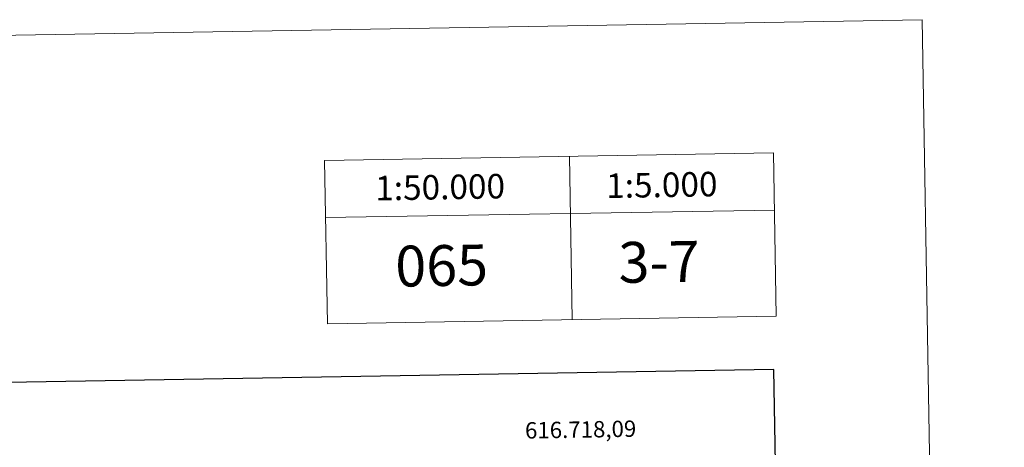
# Model space of a CAD drawing. Extents: x 612439 to 616944, y 791641 to 794686.
# Drawn here: x 616340 to 616944, y 794425 to 794686 of the extents above; entities that cross this region are included whole.
import ezdxf
from ezdxf.enums import TextEntityAlignment as Align

# ---------------------------------------------------------------- set-up
doc = ezdxf.new("R2010")
doc.units = 0
doc.header["$MEASUREMENT"] = 0
doc.layers.add('Nivel 63', color=7, linetype='Continuous')
doc.styles.add('Style-font002', font='font002.shx')

msp = doc.modelspace()

# ---------------------------------------------------------------- linework, layer by layer
at = {"layer": 'Nivel 63', "color": 7, "linetype": 'Continuous', "lineweight": 0, "flags": 128}
for points in [[(616677.08, 794602.75), (616678.77, 794502.77)], [(616802.06, 794604.87), (616803.75, 794504.88)], [(616527.1, 794600.21), (616528.79, 794500.22)], [(616527.69, 794565.21), (616802.65, 794569.87)]]:
    msp.add_lwpolyline(points, dxfattribs=at)
at = {"layer": 'Nivel 63', "color": 7, "linetype": 'Continuous', "lineweight": 30, "flags": 128}
msp.add_lwpolyline([(613247.79, 794412.05), (613290.73, 791997.44), (616845.16, 792060.66), (616802.27, 794472.27), (613247.79, 794412.05)], dxfattribs=at)
at = {"layer": 'Nivel 63', "color": 7, "linetype": 'Continuous', "lineweight": 0}
for points in [[(612489.16, 791641.32), (616943.51, 791716.77), (616893.21, 794686.36), (612438.85, 794610.9)], [(616527.1, 794600.21), (616802.06, 794604.87), (616803.75, 794504.88), (616528.79, 794500.23)]]:
    msp.add_3dface(points, dxfattribs=at)

# ---------------------------------------------------------------- texts
at = {"layer": 'Nivel 63', "color": 7, "linetype": 'Continuous', "lineweight": 0, "style": 'Style-font002'}
for s, height, p in [('1:50.000', 15, (616597.84, 794583.87)), ('1:5.000', 15, (616733.68, 794585.25)), ('065', 25, (616598.77, 794535.87)), ('3-7', 25, (616731.96, 794538.13))]:
    msp.add_text(s, height=height, rotation=0.97049, dxfattribs=at).set_placement(p, align=Align.MIDDLE_CENTER)
msp.add_text('616.718,09', height=10, rotation=0.97082, dxfattribs=at).set_placement((616718.09, 794431.07), align=Align.RIGHT)

doc.saveas('drawing.dxf')
